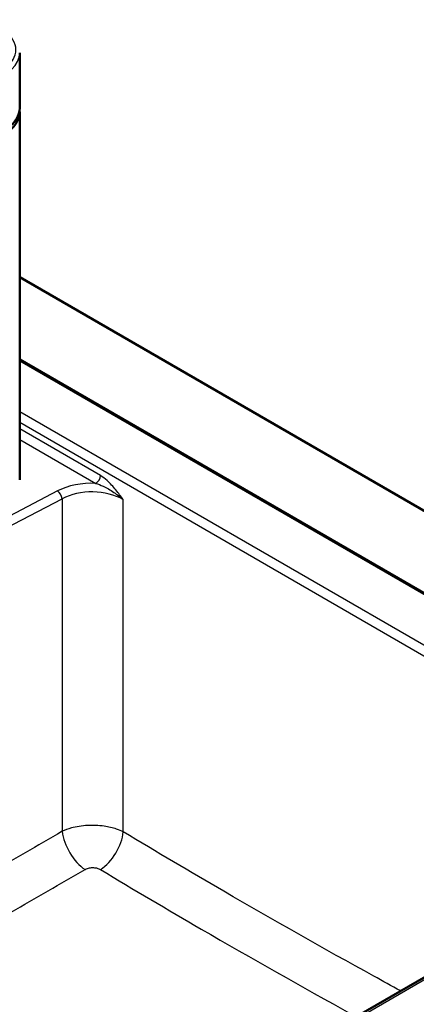
# Model space of a CAD drawing. Units: millimetres. Extents: x 0 to 2100, y 0 to 2970.
# Drawn here: x 1383 to 1561, y 1528 to 1968 of the extents above; entities that cross this region are included whole.
import ezdxf

# ---------------------------------------------------------------- set-up
doc = ezdxf.new("R2010")
doc.units = ezdxf.units.MM
doc.header["$LTSCALE"] = 10
doc.layers.add('Visible Edges(ISO)', color=7, linetype='Continuous', lineweight=50)
doc.layers.add('Visible Tangent Edges(ISO)', color=7, linetype='Continuous', lineweight=25)

msp = doc.modelspace()

# ---------------------------------------------------------------- linework, layer by layer
at = {"layer": 'Visible Edges(ISO)'}
for p, q in [((1382.94, 1928.65), (1382.94, 1953.39)), ((1382.94, 1762.47), (1382.94, 1926.99)), ((1382.94, 1853.13), (1850.46, 1583.2)), ((1719.1, 1622.14), (1382.94, 1816.22)), ((1675.77, 1604.41), (1396.7, 1443.29))]:
    msp.add_line(p, q, dxfattribs=at)
for centre, start_param, end_param in [((1357.94, 1953.39), 0, 0.000026), ((1357.94, 1928.65), 4.954755, 6.283185), ((1357.94, 1926.99), 4.954755, 6.340784)]:
    msp.add_ellipse(centre, major_axis=(25, 0), ratio=0.57735, start_param=start_param, end_param=end_param, dxfattribs=at)
at = {"layer": 'Visible Tangent Edges(ISO)'}
for p, q in [((1382.94, 1815.72), (1718.35, 1622.06)), ((1677.27, 1622.97), (1382.94, 1792.91)), ((1382.94, 1788.23), (1675.16, 1619.52)), ((1419.15, 1764.3), (1382.94, 1785.21)), ((1382.94, 1780.54), (1417.04, 1760.85)), ((1399.9, 1757.46), (1353.16, 1733.05)), ((1355.85, 1729.9), (1401.91, 1753.96)), ((1401.91, 1753.96), (1401.91, 1605.22)), ((1429.36, 1605), (1429.36, 1753.55)), ((1398.2, 1443.14), (1677.27, 1604.26))]:
    msp.add_line(p, q, dxfattribs=at)
for centre, major_axis, ratio, start_param, end_param in [((1357.94, 1954.78), (23.3, 0), 0.577344, 5.215088, 7.85398), ((1357.94, 1953.39), (25, 0), 0.57735, 5.215058, 6.283185), ((1417.04, 1763.3), (-1.5, -2.6), 0.57735, 0.785398, 2.268928), ((1415.27, 1747.51), (-23, 0), 0.581753, 4.635395, 5.444051), ((1399.9, 1755.01), (1.39, -2.66), 0.547798, 0.900652, 2.379956), ((1415.27, 1745.06), (20, 0), 0.598107, 0.789196, 2.302458), ((1411.93, 1599.95), (7.52, -12.98), 0.522572, 4.018928, 5.475423), ((1418.79, 1599.96), (-7.73, -12.85), 0.567191, 0.844373, 2.279125)]:
    msp.add_ellipse(centre, major_axis=major_axis, ratio=ratio, start_param=start_param, end_param=end_param, dxfattribs=at)
for points, knots in [([(1429.36, 1753.55), (1428.81, 1754.29), (1428.26, 1755.03), (1427.15, 1756.48), (1426.59, 1757.2), (1424.77, 1759.42), (1423.48, 1760.86), (1421.14, 1762.97), (1420.15, 1763.73), (1419.15, 1764.3)], [-1.60413, -1.60413, -1.60413, -1.60413, -1.321077, -1.321077, -1.039951, -1.039951, -0.424181, -0.424181, 0, 0, 0, 0]), ([(1417.04, 1760.85), (1418.07, 1760.54), (1419.16, 1760.11), (1421.89, 1758.84), (1423.53, 1757.91), (1425.87, 1756.34), (1426.59, 1755.82), (1428.01, 1754.72), (1428.7, 1754.14), (1429.36, 1753.55)], [0, 0, 0, 0, 0.424181, 0.424181, 1.039951, 1.039951, 1.321077, 1.321077, 1.60413, 1.60413, 1.60413, 1.60413]), ([(1429.36, 1605), (1428.44, 1605.46), (1427.43, 1605.87), (1424.64, 1606.81), (1422.73, 1607.25), (1418.34, 1607.87), (1415.82, 1607.97), (1410.82, 1607.71), (1408.34, 1607.32), (1404.58, 1606.31), (1403.17, 1605.81), (1401.91, 1605.22)], [0, 0, 0, 0, 0.097327, 0.097327, 0.2530502, 0.2530502, 0.4395134, 0.4395134, 0.630174, 0.630174, 0.7585912, 0.7585912, 0.7585912, 0.7585912]), ([(1401.91, 1605.22), (1390.9, 1598.85), (1379.88, 1592.48), (1357.85, 1579.81), (1346.84, 1573.5), (1335.81, 1567.24)], [0, 0, 0, 0, 4.476966, 4.476966, 8.953932, 8.953932, 8.953932, 8.953932]), ([(1553.59, 1533.87), (1549.59, 1536.05), (1545.58, 1538.25), (1519.14, 1552.78), (1496.72, 1565.41), (1459.32, 1587.12), (1444.33, 1595.99), (1429.36, 1605)], [-17.565227, -17.565227, -17.565227, -17.565227, -15.869679, -15.869679, -6.365944, -6.365944, 0, 0, 0, 0]), ([(1345.88, 1550.19), (1356.97, 1556.44), (1368.04, 1562.75), (1390.15, 1575.41), (1401.19, 1581.77), (1412.22, 1588.14)], [-8.953932, -8.953932, -8.953932, -8.953932, -4.476966, -4.476966, 0, 0, 0, 0]), ([(1412.22, 1588.14), (1412.54, 1588.32), (1412.89, 1588.48), (1413.83, 1588.8), (1414.45, 1588.92), (1415.71, 1589.02), (1416.34, 1588.99), (1417.44, 1588.82), (1417.92, 1588.69), (1418.62, 1588.41), (1418.88, 1588.29), (1419.11, 1588.15)], [-0.7585912, -0.7585912, -0.7585912, -0.7585912, -0.630174, -0.630174, -0.4395134, -0.4395134, -0.2530502, -0.2530502, -0.097327, -0.097327, 0, 0, 0, 0]), ([(1419.11, 1588.15), (1434.15, 1579.12), (1449.22, 1570.22), (1486.78, 1548.43), (1509.27, 1535.74), (1532.36, 1523), (1532.98, 1522.66), (1533.59, 1522.32)], [0, 0, 0, 0, 6.365944, 6.365944, 15.869679, 15.869679, 16.129582, 16.129582, 16.129582, 16.129582])]:
    msp.add_open_spline(points, degree=3, knots=knots, dxfattribs=at)

doc.saveas('drawing.dxf')
